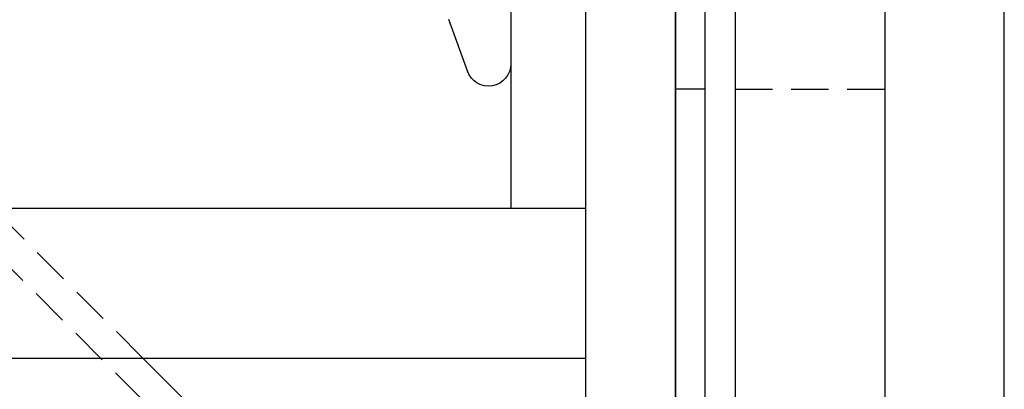
# Model space of a CAD drawing. Extents: x 51 to 747, y 474 to 1082.
# Drawn here: x 307 to 340, y 961 to 974 of the extents above; entities that cross this region are included whole.
import ezdxf

# ---------------------------------------------------------------- set-up
doc = ezdxf.new("R2010")
doc.units = 0
doc.header["$LTSCALE"] = 10
doc.linetypes.add('VERDECKT2', pattern=[0.1875, 0.125, -0.0625])
doc.layers.get('0').update_dxf_attribs({"linetype": 'CONTINUOUS'})
doc.layers.add('BEM', color=7, linetype='CONTINUOUS')

# ---------------------------------------------------------------- blocks, each defined once
blk = doc.blocks.new('A$C24301AF6')
at = {"color": 3, "linetype": 'CONTINUOUS', "extrusion": (0, 1, -2e-16)}
for p, q in [((326.834, 156), (326.834, 20)), ((330.834, 20), (330.834, 156)), ((319.834, 151), (319.834, 20)), ((320.834, 20), (320.834, 151)), ((321.834, 151), (321.834, 20)), ((316.834, 149), (316.834, 24)), ((319.834, 24), (319.834, 149)), ((314.334, 91), (314.334, 61)), ((312.243, 67.34), (312.879, 65.593)), ((314.334, 61), (225.334, 61)), ((316.834, 61), (314.334, 61)), ((225.334, 56), (316.834, 56)), ((312.029, 46), (302.029, 56))]:
    blk.add_line(p, q, dxfattribs=at)
at = {"color": 1, "linetype": 'VERDECKT2', "extrusion": (0, 1, -2e-16)}
for p, q in [((328.511, 28.104), (287.661, 68.954)), ((320.834, 65), (319.834, 65)), ((321.834, 65), (326.834, 65)), ((302.029, 56), (297.029, 61))]:
    blk.add_line(p, q, dxfattribs=at)
at = {"color": 3, "linetype": 'CONTINUOUS', "extrusion": (0, -2e-16, -1)}
blk.add_arc((-313.584, 65.85), 0.75, 180, 340, dxfattribs=at)

msp = doc.modelspace()

# ---------------------------------------------------------------- block references
at = {"layer": 'BEM'}
msp.add_blockref('A$C24301AF6', (9.353, 906.247), dxfattribs=at)

doc.saveas('drawing.dxf')
